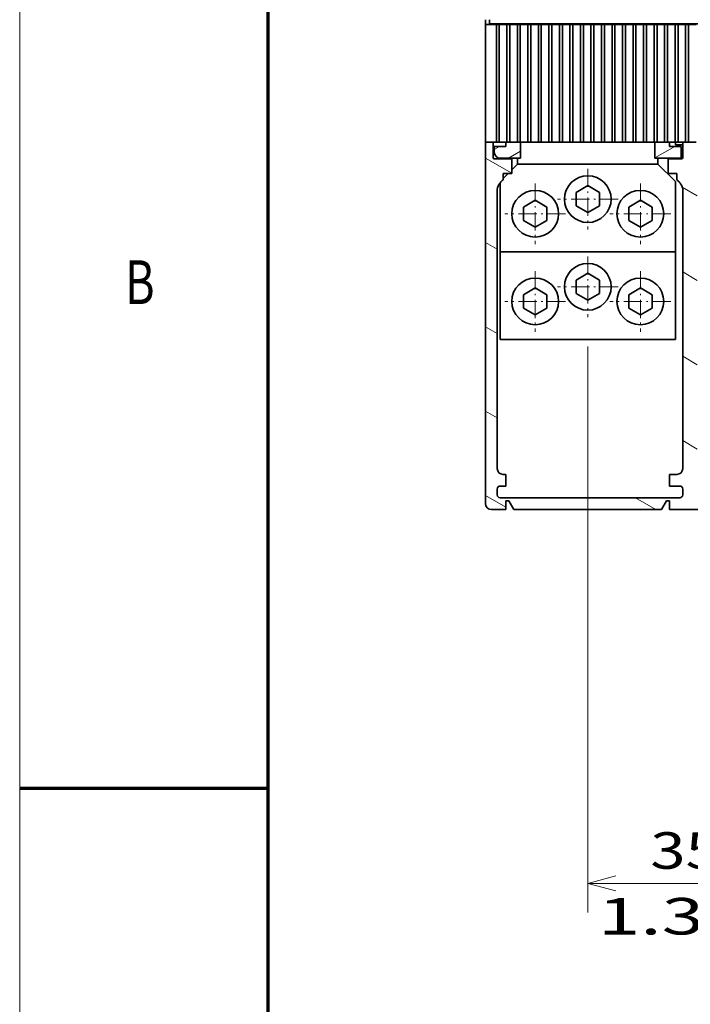
# Model space of a CAD drawing. Extents: x -1000000 to 1000000, y -1000000 to 1000000.
# Drawn here: x 0 to 46, y 134 to 201 of the extents above; entities that cross this region are included whole.
import ezdxf
from ezdxf.enums import TextEntityAlignment as Align

# ---------------------------------------------------------------- set-up
doc = ezdxf.new("R2010")
doc.units = 0
doc.linetypes.add('DASHDOT', pattern=[18.5, 12, -3, 0.5, -3])
doc.linetypes.add('DASHED', pattern=[15, 12, -3])
doc.layers.get('0').update_dxf_attribs({"lineweight": 13})
doc.layers.add('General', color=7, linetype='Continuous', lineweight=13)
doc.styles.get("Standard").update_dxf_attribs({"font": 'isocp.shx'})
doc.dimstyles.get("Standard").update_dxf_attribs({"dimtxt": 2.5, "dimasz": 2.5, "dimexe": 1.25, "dimexo": 0.625, "dimtad": 1, "dimcen": 2.5, "dimadec": 0, "dimazin": 0, "dimtfac": 1, "dimtmove": 0, "dimatfit": 0, "dimfxl": 1, "dimarcsym": 0})

# ---------------------------------------------------------------- blocks, each defined once
blk = doc.blocks.new('*D192')
at = {"color": 7, "lineweight": 13}
for p, q in [((38.889434, 178.73141), (38.889434, 139.983383)), ((52.889434, 178.73141), (52.889434, 139.983383))]:
    blk.add_line(p, q, dxfattribs=at)
at = {"color": 7, "lineweight": 13, "ltscale": 0.35}
blk.add_line((38.889434, 141.983383), (52.889434, 141.983383), dxfattribs=at)
at = {"color": 7, "lineweight": 13}
for points in [[(40.821286, 142.501022), (38.889434, 141.983383), (40.821286, 141.465744)], [(50.957582, 141.465744), (52.889434, 141.983383), (50.957582, 142.501022)]]:
    blk.add_lwpolyline(points, dxfattribs=at)
for s, p, p2 in [('35', (43.166029, 142.983383), (48.003205, 142.983383)), ('1.38', (39.580775, 138.483383), (49.755126, 138.483383)), ('"', (49.755127, 138.483383), (51.588459, 138.483383))]:
    blk.add_text(s, height=2.5, dxfattribs=at).set_placement(p, p2, align=Align.FIT)
blk = doc.blocks.new('BLOCK147')
at = {"color": 7, "linetype": 'DASHDOT', "lineweight": 13, "ltscale": 0.26}
for p, q in [((-47.992252, 9.807933), (-47.992252, -0.592067)), ((-42.792252, 4.607933), (-53.192253, 4.607933))]:
    blk.add_line(p, q, dxfattribs=at)
blk = doc.blocks.new('BLOCK148')
at = {"color": 7, "linetype": 'DASHDOT', "lineweight": 13, "ltscale": 0.26}
for p, q in [((-65.992256, 9.807933), (-65.992256, -0.592067)), ((-60.792252, 4.607933), (-71.192253, 4.607933))]:
    blk.add_line(p, q, dxfattribs=at)
blk = doc.blocks.new('BLOCK149')
at = {"color": 7, "linetype": 'DASHDOT', "lineweight": 13, "ltscale": 0.26}
for p, q in [((-65.992256, -5.192067), (-65.992256, -15.592067)), ((-60.792252, -10.392067), (-71.192253, -10.392067))]:
    blk.add_line(p, q, dxfattribs=at)
blk = doc.blocks.new('BLOCK150')
at = {"color": 7, "linetype": 'DASHDOT', "lineweight": 13, "ltscale": 0.26}
for p, q in [((-47.992252, -5.192067), (-47.992252, -15.592067)), ((-42.792252, -10.392067), (-53.192253, -10.392067))]:
    blk.add_line(p, q, dxfattribs=at)
blk = doc.blocks.new('BLOCK151')
at = {"color": 7, "linetype": 'DASHDOT', "lineweight": 13, "ltscale": 0.26}
for p, q in [((-56.992252, 12.307933), (-56.992252, 1.907933)), ((-51.792252, 7.107933), (-62.192253, 7.107933))]:
    blk.add_line(p, q, dxfattribs=at)
blk = doc.blocks.new('BLOCK154')
at = {"color": 7, "linetype": 'DASHDOT', "lineweight": 13, "ltscale": 0.26}
for p, q in [((-56.992252, -2.692067), (-56.992252, -13.092067)), ((-51.792252, -7.892067), (-62.192253, -7.892067))]:
    blk.add_line(p, q, dxfattribs=at)
blk = doc.blocks.new('BLOCK156')
at = {"color": 7, "lineweight": 35, "ltscale": 0.02}
blk.add_line((-74.49, 37.81), (-74.49, 37.01), dxfattribs=at)
at = {"color": 7, "lineweight": 35, "ltscale": 0.0175}
blk.add_line((-73.79, 37.81), (-73.79, 37.11), dxfattribs=at)
at = {"color": 7, "lineweight": 35, "ltscale": 0.025}
for p, q in [((-72.79, 37.11), (-73.79, 37.11)), ((-73.49, 37.01), (-74.49, 37.01)), ((-73.49, 16.86), (-74.49, 16.86)), ((-72.99, 16.11), (-72.99, 15.11)), ((-68.99, 13.11), (-68.99, 14.11)), ((-44.99, 14.11), (-44.99, 13.11)), ((-70.99, -41.99), (-71.99, -41.99)), ((-72.49, -43.49), (-72.49, -42.49)), ((-40.74, -43.49), (-40.74, -42.49))]:
    blk.add_line(p, q, dxfattribs=at)
at = {"color": 7, "lineweight": 35}
for p, q in [((-72.79, 37.11), (63.81, 37.11)), ((-74.49, 37.01), (-74.49, 16.86)), ((-72.64, 37.01), (-72.64, 16.86)), ((-72.14, 16.86), (-72.14, 37.01)), ((-70.84, 37.01), (-70.84, 16.86)), ((-70.34, 16.86), (-70.34, 37.01)), ((-69.04, 37.01), (-69.04, 16.86)), ((-68.54, 16.86), (-68.54, 37.01)), ((-67.24, 37.01), (-67.24, 16.86)), ((-66.74, 16.86), (-66.74, 37.01)), ((-65.44, 37.01), (-65.44, 16.86)), ((-64.94, 16.86), (-64.94, 37.01)), ((-63.64, 37.01), (-63.64, 16.86)), ((-63.14, 16.86), (-63.14, 37.01)), ((-61.84, 37.01), (-61.84, 16.86)), ((-61.34, 16.86), (-61.34, 37.01)), ((-60.04, 37.01), (-60.04, 16.86)), ((-59.54, 16.86), (-59.54, 37.01)), ((-58.24, 37.01), (-58.24, 16.86)), ((-57.74, 16.86), (-57.74, 37.01)), ((-56.44, 37.01), (-56.44, 16.86)), ((-55.94, 16.86), (-55.94, 37.01)), ((-54.64, 37.01), (-54.64, 16.86)), ((-54.14, 16.86), (-54.14, 37.01)), ((-52.84, 37.01), (-52.84, 16.86)), ((-52.34, 16.86), (-52.34, 37.01)), ((-51.04, 37.01), (-51.04, 16.86)), ((-50.54, 16.86), (-50.54, 37.01)), ((-49.24, 37.01), (-49.24, 16.86)), ((-48.74, 16.86), (-48.74, 37.01)), ((-47.44, 37.01), (-47.44, 16.86)), ((-46.94, 16.86), (-46.94, 37.01)), ((-45.64, 37.01), (-45.64, 16.86)), ((-45.14, 16.86), (-45.14, 37.01)), ((-43.84, 37.01), (-43.84, 16.86)), ((-43.34, 16.86), (-43.34, 37.01)), ((-42.04, 37.01), (-42.04, 16.86)), ((-41.54, 16.86), (-41.54, 37.01)), ((-40.24, 37.01), (-40.24, 16.86)), ((-39.74, 16.86), (-39.74, 37.01)), ((-74.49, 16.86), (-74.49, -44.99)), ((-68.99, 13.11), (-44.99, 13.11)), ((-72.49, -38.99), (-72.49, 8.63)), ((-40.74, 8.63), (-40.74, -38.99)), ((-71.99, -1.89), (-41.99, -1.89)), ((-71.99, -16.89), (-41.99, -16.89)), ((-41.24, -43.99), (-71.99, -43.99)), ((-44.36, -45.99), (-69.63, -45.99))]:
    blk.add_line(p, q, dxfattribs=at)
at = {"color": 7, "lineweight": 35, "ltscale": 0.0025}
blk.add_line((-72.49, 37.01), (-72.49, 37.11), dxfattribs=at)
at = {"color": 7, "lineweight": 35, "ltscale": 0.02125}
for p, q in [((-73.49, 37.01), (-72.64, 37.01)), ((-72.64, 16.86), (-73.49, 16.86))]:
    blk.add_line(p, q, dxfattribs=at)
at = {"color": 7, "lineweight": 35, "ltscale": 0.0125}
for p, q in [((-72.64, 37.01), (-72.14, 37.01)), ((-70.84, 37.01), (-70.34, 37.01)), ((-69.04, 37.01), (-68.54, 37.01)), ((-67.24, 37.01), (-66.74, 37.01)), ((-65.44, 37.01), (-64.94, 37.01)), ((-63.64, 37.01), (-63.14, 37.01)), ((-61.84, 37.01), (-61.34, 37.01)), ((-60.04, 37.01), (-59.54, 37.01)), ((-58.24, 37.01), (-57.74, 37.01)), ((-56.44, 37.01), (-55.94, 37.01)), ((-54.64, 37.01), (-54.14, 37.01)), ((-52.84, 37.01), (-52.34, 37.01)), ((-51.04, 37.01), (-50.54, 37.01)), ((-49.24, 37.01), (-48.74, 37.01)), ((-47.44, 37.01), (-46.94, 37.01)), ((-45.64, 37.01), (-45.14, 37.01)), ((-43.84, 37.01), (-43.34, 37.01)), ((-42.04, 37.01), (-41.54, 37.01)), ((-40.24, 37.01), (-39.74, 37.01)), ((-72.14, 16.86), (-72.64, 16.86)), ((-70.34, 16.86), (-70.84, 16.86)), ((-68.54, 16.86), (-69.04, 16.86)), ((-66.74, 16.86), (-67.24, 16.86)), ((-64.94, 16.86), (-65.44, 16.86)), ((-63.14, 16.86), (-63.64, 16.86)), ((-61.34, 16.86), (-61.84, 16.86)), ((-59.54, 16.86), (-60.04, 16.86)), ((-57.74, 16.86), (-58.24, 16.86)), ((-55.94, 16.86), (-56.44, 16.86)), ((-54.14, 16.86), (-54.64, 16.86)), ((-52.34, 16.86), (-52.84, 16.86)), ((-50.54, 16.86), (-51.04, 16.86)), ((-48.74, 16.86), (-49.24, 16.86)), ((-46.94, 16.86), (-47.44, 16.86)), ((-45.14, 16.86), (-45.64, 16.86)), ((-43.34, 16.86), (-43.84, 16.86)), ((-41.54, 16.86), (-42.04, 16.86)), ((-39.74, 16.86), (-40.24, 16.86)), ((-71.49, -39.99), (-70.99, -39.99)), ((-70.99, -44.49), (-70.49, -44.49)), ((-43.49, -44.49), (-42.99, -44.49))]:
    blk.add_line(p, q, dxfattribs=at)
at = {"color": 7, "lineweight": 35, "ltscale": 0.0325}
for p, q in [((-72.14, 37.01), (-70.84, 37.01)), ((-70.34, 37.01), (-69.04, 37.01)), ((-68.54, 37.01), (-67.24, 37.01)), ((-66.74, 37.01), (-65.44, 37.01)), ((-64.94, 37.01), (-63.64, 37.01)), ((-63.14, 37.01), (-61.84, 37.01)), ((-61.34, 37.01), (-60.04, 37.01)), ((-59.54, 37.01), (-58.24, 37.01)), ((-57.74, 37.01), (-56.44, 37.01)), ((-55.94, 37.01), (-54.64, 37.01)), ((-54.14, 37.01), (-52.84, 37.01)), ((-52.34, 37.01), (-51.04, 37.01)), ((-50.54, 37.01), (-49.24, 37.01)), ((-48.74, 37.01), (-47.44, 37.01)), ((-46.94, 37.01), (-45.64, 37.01)), ((-45.14, 37.01), (-43.84, 37.01)), ((-43.34, 37.01), (-42.04, 37.01)), ((-41.54, 37.01), (-40.24, 37.01)), ((-39.74, 37.01), (-38.44, 37.01)), ((-70.84, 16.86), (-72.14, 16.86)), ((-69.04, 16.86), (-70.34, 16.86)), ((-67.24, 16.86), (-68.54, 16.86)), ((-65.44, 16.86), (-66.74, 16.86)), ((-63.64, 16.86), (-64.94, 16.86)), ((-61.84, 16.86), (-63.14, 16.86)), ((-60.04, 16.86), (-61.34, 16.86)), ((-58.24, 16.86), (-59.54, 16.86)), ((-56.44, 16.86), (-57.74, 16.86)), ((-54.64, 16.86), (-55.94, 16.86)), ((-52.84, 16.86), (-54.14, 16.86)), ((-51.04, 16.86), (-52.34, 16.86)), ((-49.24, 16.86), (-50.54, 16.86)), ((-47.44, 16.86), (-48.74, 16.86)), ((-45.64, 16.86), (-46.94, 16.86)), ((-43.84, 16.86), (-45.14, 16.86)), ((-42.04, 16.86), (-43.34, 16.86)), ((-40.24, 16.86), (-41.54, 16.86)), ((-38.44, 16.86), (-39.74, 16.86))]:
    blk.add_line(p, q, dxfattribs=at)
at = {"color": 7, "lineweight": 35, "ltscale": 0.066307}
for p, q in [((-73.19, 16.86), (-73.19, 14.21)), ((-40.74, 16.86), (-40.74, 14.21))]:
    blk.add_line(p, q, dxfattribs=at)
at = {"color": 7, "lineweight": 35, "ltscale": 0.018807}
for p, q in [((-70.99, 16.86), (-70.99, 16.11)), ((-42.99, 16.86), (-42.99, 16.11))]:
    blk.add_line(p, q, dxfattribs=at)
at = {"color": 7, "lineweight": 35, "ltscale": 0.068807}
for p, q in [((-68.49, 16.86), (-68.49, 14.11)), ((-45.49, 16.86), (-45.49, 14.11))]:
    blk.add_line(p, q, dxfattribs=at)
at = {"color": 7, "lineweight": 35, "ltscale": 0.011307}
blk.add_line((-41.99, 16.86), (-41.99, 16.41), dxfattribs=at)
at = {"color": 7, "lineweight": 35, "ltscale": 0.05}
for p, q in [((-70.99, 16.11), (-72.99, 16.11)), ((-40.99, 16.11), (-42.99, 16.11)), ((-40.99, 14.11), (-40.99, 16.11)), ((-70.99, -39.99), (-70.99, -41.99)), ((-42.99, -39.99), (-42.99, -41.99))]:
    blk.add_line(p, q, dxfattribs=at)
at = {"color": 7, "lineweight": 35, "ltscale": 0.03125}
for p, q in [((-40.74, 16.41), (-41.99, 16.41)), ((-42.99, -39.99), (-41.74, -39.99))]:
    blk.add_line(p, q, dxfattribs=at)
at = {"color": 7, "lineweight": 35, "ltscale": 0.075}
blk.add_line((-72.99, 14.01), (-69.99, 14.01), dxfattribs=at)
at = {"color": 7, "lineweight": 35, "ltscale": 0.0875}
blk.add_line((-68.49, 14.11), (-71.99, 14.11), dxfattribs=at)
at = {"color": 7, "lineweight": 35, "ltscale": 0.0625}
for p, q in [((-69.99, 14.01), (-69.99, 11.51)), ((-43.24, 11.51), (-43.24, 14.01)), ((-70.99, -45.99), (-73.49, -45.99))]:
    blk.add_line(p, q, dxfattribs=at)
at = {"color": 7, "lineweight": 35, "ltscale": 0.1125}
blk.add_line((-40.99, 14.11), (-45.49, 14.11), dxfattribs=at)
at = {"color": 7, "lineweight": 35, "ltscale": 0.0575}
blk.add_line((-43.24, 14.01), (-40.94, 14.01), dxfattribs=at)
at = {"color": 7, "lineweight": 35, "ltscale": 0.035356}
blk.add_line((-68.99, 13.11), (-69.99, 12.11), dxfattribs=at)
at = {"color": 7, "lineweight": 35, "ltscale": 0.106066}
blk.add_line((-41.99, 10.11), (-44.99, 13.11), dxfattribs=at)
at = {"color": 7, "lineweight": 35, "ltscale": 0.026698}
for p, q in [((-71.49, 11.51), (-71.49, 10.44)), ((-41.74, 11.51), (-41.74, 10.44))]:
    blk.add_line(p, q, dxfattribs=at)
at = {"color": 7, "lineweight": 35, "ltscale": 0.0375}
for p, q in [((-71.49, 11.51), (-69.99, 11.51)), ((-43.24, 11.51), (-41.74, 11.51)), ((-70.99, -44.49), (-70.99, -45.99)), ((-42.99, -44.49), (-42.99, -45.99))]:
    blk.add_line(p, q, dxfattribs=at)
at = {"color": 7, "lineweight": 35, "ltscale": 0.03182}
blk.add_line((-70.59, 11.51), (-71.49, 10.61), dxfattribs=at)
at = {"color": 7, "lineweight": 35, "ltscale": 0.3}
blk.add_line((-41.99, -1.89), (-41.99, 10.11), dxfattribs=at)
at = {"color": 7, "lineweight": 35, "ltscale": 0.294931}
blk.add_line((-71.99, -1.89), (-71.99, 9.91), dxfattribs=at)
at = {"color": 7, "lineweight": 35, "ltscale": 0.057735}
for p, q in [((-58.99, 8.26), (-56.99, 9.42)), ((-56.99, 9.42), (-54.99, 8.26)), ((-67.99, 5.76), (-65.99, 6.92)), ((-65.99, 6.92), (-63.99, 5.76)), ((-58.99, 5.95), (-58.99, 8.26)), ((-54.99, 5.95), (-54.99, 8.26)), ((-49.99, 5.76), (-47.99, 6.92)), ((-47.99, 6.92), (-45.99, 5.76)), ((-67.99, 3.45), (-67.99, 5.76)), ((-63.99, 3.45), (-63.99, 5.76)), ((-58.99, 5.95), (-56.99, 4.8)), ((-56.99, 4.8), (-54.99, 5.95)), ((-49.99, 3.45), (-49.99, 5.76)), ((-45.99, 3.45), (-45.99, 5.76)), ((-67.99, 3.45), (-65.99, 2.3)), ((-65.99, 2.3), (-63.99, 3.45)), ((-49.99, 3.45), (-47.99, 2.3)), ((-47.99, 2.3), (-45.99, 3.45)), ((-58.99, -6.74), (-56.99, -5.58)), ((-58.99, -9.05), (-58.99, -6.74)), ((-56.99, -5.58), (-54.99, -6.74)), ((-54.99, -9.05), (-54.99, -6.74)), ((-67.99, -9.24), (-65.99, -8.08)), ((-65.99, -8.08), (-63.99, -9.24)), ((-49.99, -9.24), (-47.99, -8.08)), ((-47.99, -8.08), (-45.99, -9.24)), ((-67.99, -11.55), (-67.99, -9.24)), ((-63.99, -11.55), (-63.99, -9.24)), ((-58.99, -9.05), (-56.99, -10.2)), ((-56.99, -10.2), (-54.99, -9.05)), ((-49.99, -11.55), (-49.99, -9.24)), ((-45.99, -11.55), (-45.99, -9.24)), ((-67.99, -11.55), (-65.99, -12.7)), ((-65.99, -12.7), (-63.99, -11.55)), ((-49.99, -11.55), (-47.99, -12.7)), ((-47.99, -12.7), (-45.99, -11.55))]:
    blk.add_line(p, q, dxfattribs=at)
at = {"color": 7, "lineweight": 35, "ltscale": 0.375}
for p, q in [((-71.99, -16.89), (-71.99, -1.89)), ((-41.99, -16.89), (-41.99, -1.89))]:
    blk.add_line(p, q, dxfattribs=at)
at = {"color": 7, "lineweight": 35, "ltscale": 0.04375}
blk.add_line((-41.24, -41.99), (-42.99, -41.99), dxfattribs=at)
at = {"color": 7, "lineweight": 35, "ltscale": 0.043301}
for p, q in [((-69.63, -45.99), (-70.49, -44.49)), ((-44.36, -45.99), (-43.49, -44.49))]:
    blk.add_line(p, q, dxfattribs=at)
at = {"color": 7, "lineweight": 35, "ltscale": 0.175}
blk.add_line((-35.99, -45.99), (-42.99, -45.99), dxfattribs=at)
at = {"color": 7, "lineweight": 35}
for centre in [(-56.99, 7.11), (-65.99, 4.61), (-47.99, 4.61), (-56.99, -7.89), (-65.99, -10.39), (-47.99, -10.39)]:
    blk.add_circle(centre, 4, dxfattribs=at)
for centre, radius, start, end in [((-72.99, 14.21), 0.2, 180, 270), ((-71.99, 15.11), 1, 180, 270), ((-40.94, 14.21), 0.2, 270, 360), ((-70.73, 8.65), 1.77, 155.5714, 180.4124), ((-42.51, 8.65), 1.77, 359.5876, 24.4286), ((-71.49, -38.99), 1, 180, 270), ((-41.74, -38.99), 1, 270, 360), ((-71.99, -42.49), 0.5, 90, 180), ((-41.24, -42.49), 0.5, 360, 450), ((-71.99, -43.49), 0.5, 180, 270), ((-41.24, -43.49), 0.5, 270, 360), ((-73.49, -44.99), 1, 180, 270)]:
    blk.add_arc(centre, radius, start, end, dxfattribs=at)
for points, knots in [([(-71.49, 10.44), (-71.53, 10.4), (-71.62, 10.31), (-71.75, 10.18), (-71.87, 10.04), (-72, 9.9), (-72.12, 9.74), (-72.24, 9.57), (-72.3, 9.44), (-72.33, 9.38)], [0, 0, 0, 0, 0.180176, 0.362426, 0.548691, 0.740539, 0.939398, 1.146501, 1.362197, 1.362197, 1.362197, 1.362197]), ([(-41.74, 10.44), (-41.7, 10.4), (-41.61, 10.31), (-41.49, 10.18), (-41.36, 10.04), (-41.23, 9.9), (-41.11, 9.74), (-41, 9.57), (-40.93, 9.44), (-40.9, 9.38)], [0, 0, 0, 0, 0.180184, 0.362459, 0.548713, 0.740518, 0.93937, 1.146493, 1.362197, 1.362197, 1.362197, 1.362197])]:
    blk.add_open_spline(points, degree=3, knots=knots, dxfattribs=at)
blk = doc.blocks.new('BLOCK157')
at = {"color": 7, "lineweight": 13, "ltscale": 0.129904}
blk.add_line((-69.992256, 11.542533), (-74.492256, 14.140609), dxfattribs=at)
at = {"color": 7, "lineweight": 13, "ltscale": 0.074096}
blk.add_line((-38.242252, 7.645418), (-40.809025, 9.127345), dxfattribs=at)
at = {"color": 7, "lineweight": 13, "ltscale": 0.057735}
for p, q in [((-72.492256, -1.447849), (-74.492256, -0.293148)), ((-72.492256, -15.881605), (-74.492256, -14.726905)), ((-72.492256, -30.315363), (-74.492256, -29.160662))]:
    blk.add_line(p, q, dxfattribs=at)
at = {"color": 7, "lineweight": 13, "ltscale": 0.072169}
for p, q in [((-38.242252, -6.788339), (-40.742252, -5.344963)), ((-38.242252, -21.222095), (-40.742252, -19.778719)), ((-38.242252, -35.655853), (-40.742252, -34.212475))]:
    blk.add_line(p, q, dxfattribs=at)
at = {"color": 7, "lineweight": 13, "ltscale": 0.101036}
blk.add_line((-70.992256, -45.615143), (-74.492256, -43.594418), dxfattribs=at)
at = {"color": 7, "lineweight": 13, "ltscale": 0.1}
blk.add_line((-45.339397, -45.992069), (-48.803501, -43.992069), dxfattribs=at)
blk = doc.blocks.new('BLOCK158')
at = {"color": 7, "lineweight": 13, "ltscale": 0.00563}
blk.add_line((-70.992256, 16.747631), (-70.797241, 16.860222), dxfattribs=at)
at = {"color": 7, "lineweight": 13, "ltscale": 0.02575}
blk.add_line((-72.992256, 15.59293), (-72.100243, 16.107931), dxfattribs=at)
at = {"color": 7, "lineweight": 13, "ltscale": 0.059816}
blk.add_line((-70.564346, 14.10793), (-68.492256, 15.304255), dxfattribs=at)
blk = doc.blocks.new('BLOCK165')
at = {"color": 7, "lineweight": 13, "ltscale": 0.097919}
blk.add_line((-45.492252, 14.149554), (-42.100246, 16.107929), dxfattribs=at)

msp = doc.modelspace()

# ---------------------------------------------------------------- linework, layer by layer
at = {"color": 8, "linetype": 'DASHED', "lineweight": 13}
msp.add_line((0, -1000000), (0, 1000000), dxfattribs=at)
at = {"layer": 'General', "color": 7, "lineweight": 13}
msp.add_line((0, 0), (0, 297), dxfattribs=at)
at = {"layer": 'General', "color": 7, "lineweight": 70}
msp.add_line((17, 10), (17, 287), dxfattribs=at)
at = {"layer": 'General', "color": 7, "lineweight": 70, "ltscale": 0.425}
msp.add_line((0, 148.5), (17, 148.5), dxfattribs=at)

# ---------------------------------------------------------------- block references
at = {"lineweight": 0, "xscale": 0.4, "yscale": 0.4, "zscale": 0.4}
for name in ['BLOCK156', 'BLOCK157', 'BLOCK158', 'BLOCK165', 'BLOCK151', 'BLOCK148', 'BLOCK147', 'BLOCK154', 'BLOCK149', 'BLOCK150']:
    msp.add_blockref(name, (61.6863, 185.9682), dxfattribs=at)

# ---------------------------------------------------------------- texts
at = {"layer": 'General', "color": 7, "lineweight": 13}
msp.add_text('B', height=3, dxfattribs=at).set_placement((7.2134, 181.625), (9.2366, 181.625), align=Align.FIT)

# ---------------------------------------------------------------- dimensions: what is measured, and where the dimension line sits
at = {"color": 0, "lineweight": 0}
dim = msp.add_linear_dim(base=(38.8894, 141.9834), p1=(52.8894, 180.7314), p2=(38.8894, 180.7314), angle=180, dimstyle='STANDARD', override={"dimlfac": 2.5}, dxfattribs=at)
dim.commit()
dim.dimension.update_dxf_attribs({"geometry": '*D192', "text_midpoint": (45.5846, 141.9834), "dimtype": 161, "oblique_angle": 89.999523})

doc.saveas('drawing.dxf')
